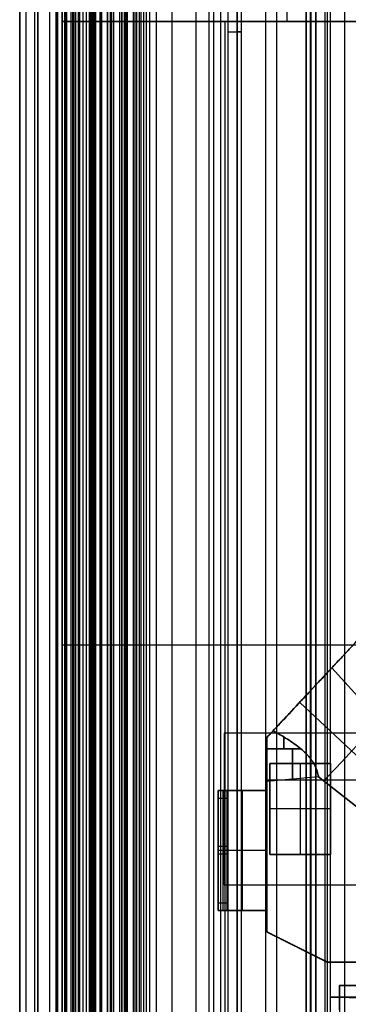
# Model space of a CAD drawing. Units: millimetres. Extents: x 283 to 316, y 0 to 1595.
# Drawn here: x 284 to 295, y 55 to 87 of the extents above; entities that cross this region are included whole.
import ezdxf

# ---------------------------------------------------------------- set-up
doc = ezdxf.new("R2010")
doc.units = ezdxf.units.MM
doc.header["$MEASUREMENT"] = 0
doc.layers.add('3', color=7, linetype='Continuous')

msp = doc.modelspace()

# ---------------------------------------------------------------- linework, layer by layer
at = {"layer": '3', "extrusion": (0, -1, 0)}
for p, q in [((283.75, 2.5, -42.8), (283.75, 1592.5, -42.8)), ((283.75, 1592.5, -21.4), (283.75, 2.5, -21.4)), ((283.95, 1592.5, -43), (283.95, 2.5, -43)), ((284.35, 2.5, -43), (284.35, 1592.5, -43)), ((284.75, 2.5, -43), (284.75, 1592.5, -43)), ((284.95, 1592.5, -19.2), (284.95, 2.5, -19.2)), ((284.95, 1592.5, -31.2), (284.95, 2.5, -31.2)), ((284.95, 1592.5, -23.8), (284.95, 2.5, -23.8)), ((284.95, 2.5, -32.8), (284.95, 1592.5, -32.8)), ((284.95, 2.5, -20.8), (284.95, 1592.5, -20.8)), ((284.95, 2.5, -26.8), (284.95, 1592.5, -26.8)), ((284.95, 2.5, -39.7), (284.95, 1592.5, -39.7)), ((285, 2.5, -42.1), (285, 1592.5, -42.1)), ((285, 1592.5, -39.6), (285, 2.5, -39.6)), ((285.149, 2.5, -34.329), (285.149, 1592.5, -34.329)), ((285.25, 2.5, -36.6), (285.25, 1592.5, -36.6)), ((285.5, 2.5, -34.95), (285.5, 1592.5, -34.95)), ((285.55, 2.5, -36.6), (285.55, 1592.5, -36.6)), ((285.675, 1592.5, -36.6), (285.675, 2.5, -36.6)), ((285.7, 2.5, -30), (285.7, 1592.5, -30)), ((285.7, 2.5, -23.6), (285.7, 1592.5, -23.6)), ((285.714, 1592.5, -33.331), (285.714, 2.5, -33.331)), ((285.727, 1592.5, -35.095), (285.727, 2.5, -35.095)), ((285.85, 2.5, -36.6), (285.85, 1592.5, -36.6)), ((285.95, 2.5, -31), (285.95, 1592.5, -31)), ((285.95, 2.5, -22.6), (285.95, 1592.5, -22.6)), ((286.05, 2.5, -35.8), (286.05, 1592.5, -35.8)), ((286.1, 1592.5, -38), (286.1, 2.5, -38)), ((286.1, 1592.5, -38.9), (286.1, 2.5, -38.9)), ((286.1, 1592.5, -41), (286.1, 2.5, -41)), ((286.15, 1592.5, -35.9), (286.15, 2.5, -35.9)), ((286.195, 1592.5, -32.611), (286.195, 2.5, -32.611)), ((286.4, 2.5, -37.7), (286.4, 1592.5, -37.7)), ((286.45, 2.5, -29.025), (286.45, 1592.5, -29.025)), ((286.45, 2.5, -24.575), (286.45, 1592.5, -24.575)), ((286.652, 1592.5, -32.366), (286.652, 2.5, -32.366)), ((286.768, 1592.5, -33.732), (286.768, 2.5, -33.732)), ((286.839, 1592.5, -34.637), (286.839, 2.5, -34.637)), ((286.85, 1592.5, -40.1), (286.85, 2.5, -40.1)), ((286.85, 1592.5, -40.7), (286.85, 2.5, -40.7)), ((286.85, 2.5, -28.05), (286.85, 1592.5, -28.05)), ((286.85, 2.5, -25.55), (286.85, 1592.5, -25.55)), ((287.05, 2.5, -25.55), (287.05, 1592.5, -25.55)), ((287.125, 1592.5, -37.7), (287.125, 2.5, -37.7)), ((287.202, 1592.5, -32.916), (287.202, 2.5, -32.916)), ((287.25, 1592.5, -35.815), (287.25, 2.5, -35.815)), ((287.25, 1592.5, -30.5), (287.25, 2.5, -30.5)), ((287.25, 2.5, -23.1), (287.25, 1592.5, -23.1)), ((287.25, 2.5, -29.375), (287.25, 1592.5, -29.375)), ((287.25, 2.5, -24.225), (287.25, 1592.5, -24.225)), ((287.6, 1592.5, -40.4), (287.6, 2.5, -40.4)), ((287.7, 2.5, -36.9), (287.7, 1592.5, -36.9)), ((287.85, 2.5, -37.7), (287.85, 1592.5, -37.7)), ((288.035, 1592.5, -18.7), (288.035, 2.5, -18.7)), ((288.25, 1592.5, -37.3), (288.25, 2.5, -37.3)), ((292.22, 1592.5, -15.7), (292.22, 2.5, -15.7)), ((293.37, 2.5, -17.9), (293.37, 1592.5, -17.9)), ((293.37, 2.5, -17.1), (293.37, 1592.5, -17.1)), ((293.37, 2.5, -16.3), (293.37, 1592.5, -16.3)), ((293.52, 1592.5, -17.5), (293.52, 2.5, -17.5)), ((293.52, 1592.5, -18.225), (293.52, 2.5, -18.225)), ((293.52, 1592.5, -16.7), (293.52, 2.5, -16.7)), ((293.52, 1592.5, -15.925), (293.52, 2.5, -15.925)), ((293.82, 1592.5, -18.7), (293.82, 2.5, -18.7)), ((290.92, 166.886, -18.4), (290.92, 7.114, -18.4)), ((290.92, 166.886, -18.225), (290.92, 7.114, -18.225)), ((290.92, 166.886, -17.475), (290.92, 7.114, -17.475)), ((290.92, 166.886, -16.675), (290.92, 7.114, -16.675)), ((290.92, 166.886, -15.925), (290.92, 7.114, -15.925)), ((291.07, 7.009, -17.9), (291.07, 166.991, -17.9)), ((291.07, 7.009, -17.05), (291.07, 166.991, -17.05)), ((291.07, 7.009, -16.3), (291.07, 166.991, -16.3)), ((290.375, 166.204, -13.7), (290.375, 7.796, -13.7)), ((290.92, 87, -18.05), (290.92, 87, -18.4)), ((290.92, 87, -17.2), (290.92, 87, -17.75)), ((290.92, 87, -16.45), (290.92, 87, -16.9)), ((290.92, 87, -15.7), (290.92, 87, -16.15))]:
    msp.add_line(p, q, dxfattribs=at)
at = {"layer": '3', "extrusion": (-1, 0, 0)}
for p, q in [((287.5, 2.75, -19.2), (287.5, 532.25, -19.2)), ((287.5, 2.75, -19.2), (287.5, 532.25, -19.2)), ((292, 62.889, -19.8), (294, 62.889, -19.8)), ((292, 59.889, -19.8), (292, 62.889, -19.8)), ((293, 62.889, -19.9), (293, 59.889, -19.9)), ((293, 62.889, -19.7), (293, 62.889, -19.9)), ((294, 62.889, -19.8), (294, 59.889, -19.8)), ((294, 61.389, -19.9), (292, 61.389, -19.9)), ((292, 61.389, -19.7), (292, 61.389, -19.9)), ((294, 61.389, -19.7), (294, 61.389, -19.9)), ((294, 59.889, -19.8), (292, 59.889, -19.8)), ((293, 59.889, -19.7), (293, 59.889, -19.9))]:
    msp.add_line(p, q, dxfattribs=at)
at = {"layer": '3', "extrusion": (0, -1, -1.22465e-16)}
for p, q in [((285.595, 517.5, -33.731), (285.595, 17.5, -33.731)), ((287.75, 517.5, -26.7), (287.75, 17.5, -26.7)), ((287.918, 517.5, -26.831), (287.918, 17.5, -26.831)), ((309.5, 63.889, -19.8), (290.5, 63.889, -19.8)), ((290.5, 63.889, -19.8), (290.5, 58.889, -19.8)), ((290.5, 61.389, -19.7), (290.5, 61.389, -19.9)), ((290.5, 58.889, -19.8), (309.5, 58.889, -19.8))]:
    msp.add_line(p, q, dxfattribs=at)
at = {"layer": '3', "extrusion": (1, 0, 0)}
for p, q in [((291.875, 45.098, -13.558), (291.875, 175.159, -13.558)), ((293.2, 40.134, 11.67), (293.2, 174.691, 11.67)), ((293.346, 53.323, 26.18), (293.346, 174.691, 26.18)), ((293.905, 53.316, 26.738), (293.905, 174.7, 26.738)), ((283.75, 174.539, -7.164), (283.75, 45.027, -7.164)), ((294, 48.811, 7.656), (294, 173.701, 7.656)), ((284.25, 45.032, -0.129), (284.25, 165.046, -0.129)), ((284.355, 45.033, -0.14), (284.355, 165.046, -0.14)), ((289.575, 46.274, -1.161), (289.575, 163.846, -1.161)), ((288.778, 45.071, -0.063), (288.778, 157.501, -0.063)), ((285.15, 92.045, -6.723), (285.15, 46.313, -6.723)), ((292.575, 87.341, -8.885), (292.575, 88.141, -8.885)), ((285.15, 87.341, -10.776), (298, 87.341, -10.776)), ((290.525, 46.266, -12.301), (290.525, 87.341, -12.301)), ((291.575, 87.341, -8.885), (291.575, 87.341, -12.32)), ((285.15, 69.179, -12.207), (285.15, 69.179, -1.239)), ((295.9, 66.78, -12.395), (285.15, 66.78, -12.207)), ((306, 55.666, 11.316), (294.3, 55.564, 11.316)), ((294.3, 55.564, 11.367), (294.3, 54.764, 11.367)), ((294.042, 55.186, 24.329), (294, 55.187, 24.329)), ((294.042, 55.186, 24.329), (294.042, 55.186, 24.371)), ((294.3, 55.199, 23.901), (298, 55.199, 23.933))]:
    msp.add_line(p, q, dxfattribs=at)
at = {"layer": '3', "extrusion": (0, 0, -1)}
for p, q in [((296.199, 68.337, -2.749), (291.899, 63.737, -2.749)), ((296.199, 68.337, -5.249), (294.051, 66.039, -5.249)), ((296.199, 68.337, -8.749), (294.051, 66.039, -8.749)), ((294.049, 66.037, -3.499), (294.049, 66.037, -5.15)), ((294.049, 66.037, -5.347), (294.049, 66.037, -6.999)), ((294.049, 66.037, -1.999), (294.049, 66.037, -3.499)), ((294.049, 66.037, -6.999), (294.049, 66.037, -8.65)), ((294.049, 66.037, -8.847), (294.049, 66.037, -10.499)), ((294.051, 66.039, -5.249), (297.405, 62.305, -5.249)), ((297.405, 62.305, -8.749), (294.051, 66.039, -8.749)), ((296.64, 61.486, -6.37), (292.987, 64.9, -6.807)), ((296.64, 61.486, -4.127), (292.987, 64.9, -3.69)), ((296.64, 61.486, -7.627), (292.987, 64.9, -7.19)), ((296.64, 61.486, -9.87), (292.987, 64.9, -10.307)), ((291.899, 63.737, -2.749), (291.899, 57.337, -2.749)), ((293.027, 63.369, -6.226), (291.899, 63.369, -6.325)), ((293.027, 63.369, -4.271), (291.899, 63.369, -4.173)), ((291.899, 63.369, -7.673), (293.027, 63.369, -7.771)), ((293.027, 63.369, -9.726), (291.899, 63.369, -9.825)), ((293.607, 62.443, -5.249), (291.899, 62.293, -5.249)), ((293.607, 62.443, -8.749), (291.899, 62.293, -8.749)), ((303.099, 62.337, -3.499), (291.899, 62.337, -3.499)), ((303.099, 62.337, -1.999), (291.899, 62.337, -1.999)), ((303.099, 62.337, -6.999), (291.899, 62.337, -6.999)), ((303.099, 62.337, -10.499), (291.899, 62.337, -10.499)), ((295.874, 60.667, -5.249), (293.607, 62.443, -5.249)), ((293.607, 62.443, -8.749), (295.874, 60.667, -8.749)), ((291.899, 61.997, -4.963), (290.299, 61.997, -4.963)), ((290.299, 61.997, -5.056), (290.299, 60.144, -5.056)), ((290.299, 61.997, -8.556), (290.299, 60.144, -8.556)), ((291.899, 61.997, -8.463), (290.299, 61.997, -8.463)), ((290.449, 61.997, -3.685), (290.449, 58.29, -6.427)), ((290.449, 61.997, -7.185), (290.449, 58.29, -9.927)), ((291.099, 61.997, -6.427), (291.099, 61.997, -3.499)), ((291.099, 58.038, -6.427), (291.099, 61.997, -6.427)), ((291.099, 58.038, -9.927), (291.099, 61.997, -9.927)), ((291.099, 61.997, -9.927), (291.099, 61.997, -6.999)), ((291.899, 62.293, -5.249), (291.899, 61.997, -5.249)), ((291.899, 62.293, -8.749), (291.899, 61.997, -8.749)), ((290.449, 61.745, -3.499), (290.449, 58.038, -6.241)), ((290.449, 61.745, -6.999), (290.449, 58.038, -9.741)), ((291.899, 60.537, -6.999), (291.899, 60.537, -6.427)), ((291.899, 60.537, -3.499), (291.899, 60.537, -1.999)), ((291.899, 60.537, -10.499), (291.899, 60.537, -9.927)), ((290.299, 60.144, -5.056), (290.299, 60.144, -6.427)), ((290.599, 60.144, -5.056), (290.299, 60.144, -5.056)), ((290.299, 60.144, -8.556), (290.299, 60.144, -9.927)), ((290.599, 60.144, -8.556), (290.299, 60.144, -8.556)), ((290.599, 60.27, -4.963), (290.599, 59.765, -4.963)), ((290.599, 60.27, -8.463), (290.599, 59.765, -8.463)), ((291.899, 60.018, -6.427), (290.299, 60.018, -6.427)), ((291.899, 60.018, -9.927), (290.299, 60.018, -9.927)), ((290.599, 59.891, -4.87), (290.299, 59.891, -4.87)), ((290.299, 59.891, -3.499), (290.299, 59.891, -4.87)), ((290.299, 59.891, -4.87), (290.299, 58.038, -4.87)), ((290.299, 59.891, -6.999), (290.299, 59.891, -8.37)), ((290.299, 59.891, -8.37), (290.299, 58.038, -8.37)), ((290.599, 59.891, -8.37), (290.299, 59.891, -8.37)), ((290.599, 60.018, -5.149), (290.599, 60.018, -4.776)), ((290.599, 60.018, -8.649), (290.599, 60.018, -8.276)), ((291.899, 58.038, -4.963), (290.299, 58.038, -4.963)), ((291.899, 58.038, -8.463), (290.299, 58.038, -8.463)), ((291.099, 58.038, -3.499), (291.099, 58.038, -6.427)), ((291.099, 58.038, -6.999), (291.099, 58.038, -9.927)), ((291.899, 58.038, -5.249), (291.899, 57.337, -5.249)), ((291.899, 58.038, -8.749), (291.899, 57.337, -8.749)), ((291.899, 57.337, -5.249), (293.899, 56.337, -5.249)), ((291.899, 57.337, -2.749), (293.899, 56.337, -2.749)), ((291.899, 57.337, -8.749), (293.899, 56.337, -8.749)), ((292.899, 56.837, -3.499), (292.899, 56.837, -6.999)), ((292.899, 56.837, -1.999), (292.899, 56.837, -3.499)), ((292.899, 56.837, -6.999), (292.899, 56.837, -10.499)), ((303.399, 56.337, -5.249), (293.899, 56.337, -5.249)), ((303.399, 56.337, -2.749), (293.899, 56.337, -2.749)), ((303.399, 56.337, -8.749), (293.899, 56.337, -8.749))]:
    msp.add_line(p, q, dxfattribs=at)
at = {"layer": '3', "extrusion": (0, -1, 0)}
for centre, radius, end in [((290.62, -18.4, -87), 0.3, 0), ((290.92, -17.9, -87), 0.15, 90), ((290.92, -17.05, -87), 0.15, 90), ((290.92, -16.3, -87), 0.15, 90)]:
    msp.add_arc(centre, radius, 270, end, dxfattribs=at)
at = {"layer": '3', "extrusion": (-0.730527, 0.682884, -6.99459e-12)}
msp.add_arc((-247.488, -5.249, -169.715), 1.559, 180, 325.7217, dxfattribs=at)
at = {"layer": '3', "extrusion": (-0.730527, 0.682884, 7.00227e-12)}
msp.add_arc((-247.488, -5.249, -169.715), 1.559, 34.2783, 180, dxfattribs=at)
at = {"layer": '3', "extrusion": (-0.730527, 0.682884, 5.25375e-12)}
msp.add_arc((-247.488, -8.749, -169.715), 1.559, 34.2783, 180, dxfattribs=at)
at = {"layer": '3', "extrusion": (-0.730527, 0.682884, -5.32893e-12)}
msp.add_arc((-247.488, -8.749, -169.715), 1.559, 180, 325.7217, dxfattribs=at)
at = {"layer": '3', "extrusion": (-0.730527, 0.682884, -1.49752e-15)}
for centre, start, end in [((-247.488, -5.249, -172.065), 180, 0), ((-247.488, -8.749, -172.065), 0, 180)]:
    msp.add_arc(centre, 1.353, start, end, dxfattribs=at)
at = {"layer": '3', "extrusion": (-0.730527, 0.682884, 1.49752e-15)}
msp.add_arc((-247.488, -5.249, -172.065), 1.353, 0, 180, dxfattribs=at)
at = {"layer": '3', "extrusion": (-0.730527, 0.682884, 0)}
msp.add_arc((-247.488, -8.749, -172.065), 1.353, 180, 360, dxfattribs=at)
at = {"layer": '3', "extrusion": (-1, -1.72752e-11, -1.75275e-10)}
msp.add_arc((-63.369, -5.249, -291.899), 1.076, 90, 109.9654, dxfattribs=at)
at = {"layer": '3', "extrusion": (-1, 5.53287e-06, -9.73909e-07)}
msp.add_arc((-63.371, -8.749, -291.899), 1.076, 90.0001, 109.9661, dxfattribs=at)
at = {"layer": '3', "extrusion": (-1, -1.83697e-16, 0)}
for centre, radius, start, end in [((-63.369, -5.249, -292.463), 1.027, 247.6141, 270), ((-63.369, -5.249, -292.463), 1.027, 90, 112.3859), ((-63.369, -8.749, -292.463), 1.027, 90, 112.3859), ((-63.369, -8.749, -292.463), 1.027, 247.6141, 270), ((-63.369, -5.249, -292.753), 1.001, 270, 90), ((-63.369, -8.749, -292.753), 1.001, 270, 90)]:
    msp.add_arc(centre, radius, start, end, dxfattribs=at)
at = {"layer": '3', "extrusion": (-1, -1.83697e-16, 3.3017e-15)}
msp.add_arc((-63.369, -5.249, -291.899), 1.076, 270, 90, dxfattribs=at)
at = {"layer": '3', "extrusion": (-1, -1.83697e-16, -4.12713e-14)}
msp.add_arc((-63.369, -8.749, -291.899), 1.076, 270, 90, dxfattribs=at)
at = {"layer": '3'}
for points, degree in [([(284.95, 2.5, -34.4), (284.95, 797.5, -34.4), (284.95, 1592.5, -34.4)], 2), ([(284.95, 2.5, -22.4), (284.95, 797.5, -22.4), (284.95, 1592.5, -22.4)], 2), ([(284.95, 2.5, -29.8), (284.95, 797.5, -29.8), (284.95, 1592.5, -29.8)], 2), ([(284.95, 2.5, -36.6), (284.95, 797.5, -36.6), (284.95, 1592.5, -36.6)], 2), ([(284.95, 2.5, -42.8), (284.95, 797.5, -42.8), (284.95, 1592.5, -42.8)], 2), ([(285, 2.5, -37.1), (285, 797.5, -37.1), (285, 1592.5, -37.1)], 2), ([(285.15, 2.5, -31), (285.15, 797.5, -31), (285.15, 1592.5, -31)], 2), ([(285.15, 1592.5, -30), (285.15, 797.5, -30), (285.15, 2.5, -30)], 2), ([(285.15, 1592.5, -22.6), (285.15, 797.5, -22.6), (285.15, 2.5, -22.6)], 2), ([(285.15, 2.5, -23.6), (285.15, 797.5, -23.6), (285.15, 1592.5, -23.6)], 2), ([(285.233, 1592.5, -34.051), (285.233, 797.5, -34.051), (285.233, 2.5, -34.051)], 2), ([(285.3, 2.5, -42.4), (285.3, 797.5, -42.4), (285.3, 1592.5, -42.4)], 2), ([(285.303, 2.5, -34.69), (285.303, 797.5, -34.69), (285.303, 1592.5, -34.69)], 2), ([(285.45, 2.5, -18.7), (285.45, 797.5, -18.7), (285.45, 1592.5, -18.7)], 2), ([(285.5, 1592.5, -36.6), (285.5, 797.5, -36.6), (285.5, 2.5, -36.6)], 2), ([(286.05, 2.5, -35.5), (286.05, 797.5, -35.5), (286.05, 1592.5, -35.5)], 2), ([(286.05, 2.5, -36.1), (286.05, 797.5, -36.1), (286.05, 1592.5, -36.1)], 2), ([(286.1, 2.5, -39.8), (286.1, 797.5, -39.8), (286.1, 1592.5, -39.8)], 2), ([(286.15, 1592.5, -36.3), (286.15, 797.5, -36.3), (286.15, 2.5, -36.3)], 2), ([(286.15, 2.5, -35.5), (286.15, 797.5, -35.5), (286.15, 1592.5, -35.5)], 2), ([(286.25, 2.5, -30), (286.25, 797.5, -30), (286.25, 1592.5, -30)], 2), ([(286.25, 1592.5, -23.6), (286.25, 797.5, -23.6), (286.25, 2.5, -23.6)], 2), ([(286.4, 1592.5, -40.1), (286.4, 797.5, -40.1), (286.4, 2.5, -40.1)], 2), ([(286.4, 2.5, -40.7), (286.4, 797.5, -40.7), (286.4, 1592.5, -40.7)], 2), ([(286.4, 1592.5, -41.3), (286.4, 797.5, -41.3), (286.4, 2.5, -41.3)], 2), ([(286.427, 2.5, -34.243), (286.427, 797.5, -34.243), (286.427, 1592.5, -34.243)], 2), ([(286.45, 2.5, -28.25), (286.45, 797.5, -28.25), (286.45, 1592.5, -28.25)], 2), ([(286.45, 1592.5, -29.8), (286.45, 797.5, -29.8), (286.45, 2.5, -29.8)], 2), ([(286.45, 1592.5, -25.35), (286.45, 797.5, -25.35), (286.45, 2.5, -25.35)], 2), ([(286.45, 2.5, -23.8), (286.45, 797.5, -23.8), (286.45, 1592.5, -23.8)], 2), ([(286.65, 1592.5, -28.05), (286.65, 797.5, -28.05), (286.65, 2.5, -28.05)], 2), ([(286.65, 2.5, -25.55), (286.65, 797.5, -25.55), (286.65, 1592.5, -25.55)], 2), ([(286.75, 1592.5, -31), (286.75, 797.5, -31), (286.75, 2.5, -31)], 2), ([(286.75, 2.5, -22.6), (286.75, 797.5, -22.6), (286.75, 1592.5, -22.6)], 2), ([(287.05, 2.5, -28.05), (287.05, 797.5, -28.05), (287.05, 1592.5, -28.05)], 2), ([(287.109, 1592.5, -33.221), (287.109, 797.5, -33.221), (287.109, 2.5, -33.221)], 2), ([(287.25, 2.5, -35.03), (287.25, 797.5, -35.03), (287.25, 1592.5, -35.03)], 2), ([(287.25, 2.5, -36.6), (287.25, 797.5, -36.6), (287.25, 1592.5, -36.6)], 2), ([(287.25, 1592.5, -28.25), (287.25, 797.5, -28.25), (287.25, 2.5, -28.25)], 2), ([(287.25, 2.5, -25.35), (287.25, 797.5, -25.35), (287.25, 1592.5, -25.35)], 2), ([(287.3, 2.5, -40.1), (287.3, 797.5, -40.1), (287.3, 1592.5, -40.1)], 2), ([(287.3, 1592.5, -40.7), (287.3, 797.5, -40.7), (287.3, 2.5, -40.7)], 2), ([(287.55, 1592.5, -36.9), (287.55, 797.5, -36.9), (287.55, 2.5, -36.9)], 2), ([(287.85, 2.5, -36.9), (287.85, 797.5, -36.9), (287.85, 1592.5, -36.9)], 2), ([(293.52, 2.5, -17.75), (293.52, 797.5, -17.75), (293.52, 1592.5, -17.75)], 2), ([(293.52, 1592.5, -17.25), (293.52, 797.5, -17.25), (293.52, 2.5, -17.25)], 2), ([(293.52, 1592.5, -18.05), (293.52, 797.5, -18.05), (293.52, 2.5, -18.05)], 2), ([(293.52, 2.5, -18.4), (293.52, 797.5, -18.4), (293.52, 1592.5, -18.4)], 2), ([(293.52, 2.5, -16.95), (293.52, 797.5, -16.95), (293.52, 1592.5, -16.95)], 2), ([(293.52, 1592.5, -16.45), (293.52, 797.5, -16.45), (293.52, 2.5, -16.45)], 2), ([(293.52, 2.5, -16.15), (293.52, 797.5, -16.15), (293.52, 1592.5, -16.15)], 2), ([(293.52, 1592.5, -15.7), (293.52, 797.5, -15.7), (293.52, 2.5, -15.7)], 2), ([(287.5, 2.75, -18.7), (287.5, 267.5, -18.7), (287.5, 532.25, -18.7)], 2), ([(287.5, 2.75, -19.7), (287.5, 267.5, -19.7), (287.5, 532.25, -19.7)], 2), ([(287.5, 2.75, -18.7), (287.5, 267.5, -18.7), (287.5, 532.25, -18.7)], 2), ([(287.5, 2.75, -19.7), (287.5, 267.5, -19.7), (287.5, 532.25, -19.7)], 2), ([(285.5, 17.5, -33.7), (285.5, 267.5, -33.7), (285.5, 517.5, -33.7)], 2), ([(285.69, 17.5, -33.761), (285.69, 267.5, -33.761), (285.69, 517.5, -33.761)], 2), ([(290, 17.5, -19.7), (290, 267.5, -19.7), (290, 517.5, -19.7)], 2), ([(290.146, 517.5, -19.9), (290.146, 267.5, -19.9), (290.146, 17.5, -19.9)], 2), ([(283.75, 175.3, -13.7), (283.75, 88.9, -13.7), (283.75, 2.5, -13.7)], 2), ([(293.2, 174.691, 25.826), (293.2, 114.008, 25.826), (293.2, 53.325, 25.826)], 2), ([(294.463, 174.709, 27.296), (294.463, 114.009, 27.296), (294.463, 53.309, 27.296)], 2), ([(283.75, 45.027, -13.7), (283.75, 109.783, -13.7), (283.75, 174.539, -13.7)], 2), ([(294, 55.187, 24.288), (294, 114.444, 24.288), (294, 173.701, 24.288)], 2), ([(290.92, 166.886, -15.7), (290.92, 87, -15.7), (290.92, 7.114, -15.7)], 2), ([(290.92, 7.114, -18.05), (290.92, 87, -18.05), (290.92, 166.886, -18.05)], 2), ([(290.92, 7.114, -17.2), (290.92, 87, -17.2), (290.92, 166.886, -17.2)], 2), ([(290.92, 166.886, -17.75), (290.92, 87, -17.75), (290.92, 7.114, -17.75)], 2), ([(290.92, 7.114, -16.45), (290.92, 87, -16.45), (290.92, 166.886, -16.45)], 2), ([(290.92, 166.886, -16.9), (290.92, 87, -16.9), (290.92, 7.114, -16.9)], 2), ([(290.92, 166.886, -16.15), (290.92, 87, -16.15), (290.92, 7.114, -16.15)], 2), ([(290.62, 166.754, -18.7), (290.62, 87, -18.7), (290.62, 7.246, -18.7)], 2), ([(283.75, 45.027, -0.629), (283.75, 105.037, -0.629), (283.75, 165.046, -0.629)], 2), ([(294, 46.236, -1.084), (294, 105.041, -1.084), (294, 163.846, -1.085)], 2), ([(293.2, 45.11, 0.014), (293.2, 101.306, 0.014), (293.2, 157.501, 0.014)], 2), ([(285.15, 92.045, -1.239), (285.15, 69.179, -1.239), (285.15, 46.313, -1.239)], 2), ([(285.15, 88.141, -8.885), (285.15, 87.741, -8.885), (285.15, 87.341, -8.885)], 2), ([(285.15, 87.341, -8.885), (285.15, 87.341, -10.546), (285.15, 87.341, -12.207)], 2), ([(298, 87.341, -8.885), (291.575, 87.341, -8.885), (285.15, 87.341, -8.885)], 2), ([(285.15, 87.341, -12.207), (285.15, 66.827, -12.207), (285.15, 46.313, -12.207)], 2), ([(285.15, 87.341, -12.207), (290.525, 87.341, -12.301), (295.9, 87.341, -12.395)], 2), ([(291.899, 63.737, -6.999), (294.049, 66.037, -6.999), (296.199, 68.337, -6.999)], 2), ([(296.199, 68.337, -3.499), (294.049, 66.037, -3.499), (291.899, 63.737, -3.499)], 2), ([(291.899, 63.737, -3.499), (294.049, 66.037, -3.499), (296.199, 68.337, -3.499)], 2), ([(296.199, 68.337, -1.999), (294.049, 66.037, -1.999), (291.899, 63.737, -1.999)], 2), ([(296.199, 68.337, -10.499), (294.049, 66.037, -10.499), (291.899, 63.737, -10.499)], 2), ([(291.899, 63.737, -6.999), (294.049, 66.037, -6.999), (296.199, 68.337, -6.999)], 2), ([(292.107, 63.96, -6.126), (292.041, 63.889, -6.181), (291.971, 63.814, -6.225), (291.899, 63.737, -6.26)], 3), ([(291.899, 63.737, -4.237), (291.971, 63.814, -4.272), (292.041, 63.889, -4.316), (292.107, 63.96, -4.371)], 3), ([(292.107, 63.96, -9.626), (292.041, 63.889, -9.681), (291.971, 63.814, -9.725), (291.899, 63.737, -9.76)], 3), ([(291.899, 63.737, -7.737), (291.971, 63.814, -7.772), (292.041, 63.889, -7.816), (292.107, 63.96, -7.871)], 3), ([(290.5, 63.889, -19.9), (290.5, 61.389, -19.9), (290.5, 58.889, -19.9)], 2), ([(309.5, 63.889, -19.9), (300, 63.889, -19.9), (290.5, 63.889, -19.9)], 2), ([(309.5, 63.889, -19.7), (300, 63.889, -19.7), (290.5, 63.889, -19.7)], 2), ([(290.5, 63.889, -19.7), (290.5, 61.389, -19.7), (290.5, 58.889, -19.7)], 2), ([(290.5, 63.889, -19.7), (290.5, 63.889, -19.8), (290.5, 63.889, -19.9)], 2), ([(291.899, 63.737, -6.26), (291.899, 63.737, -6.629), (291.899, 63.737, -6.999)], 2), ([(291.899, 63.737, -3.499), (291.899, 63.737, -3.868), (291.899, 63.737, -4.237)], 2), ([(291.899, 57.337, -6.999), (291.899, 60.537, -6.999), (291.899, 63.737, -6.999)], 2), ([(291.899, 63.737, -3.499), (291.899, 62.867, -3.499), (291.899, 61.997, -3.499)], 2), ([(291.899, 57.337, -3.499), (291.899, 60.537, -3.499), (291.899, 63.737, -3.499)], 2), ([(291.899, 63.737, -3.499), (291.899, 63.737, -2.749), (291.899, 63.737, -1.999)], 2), ([(291.899, 63.737, -1.999), (291.899, 60.537, -1.999), (291.899, 57.337, -1.999)], 2), ([(291.899, 61.997, -6.999), (291.899, 62.867, -6.999), (291.899, 63.737, -6.999)], 2), ([(291.899, 57.337, -10.499), (291.899, 60.537, -10.499), (291.899, 63.737, -10.499)], 2), ([(291.899, 63.737, -10.499), (291.899, 63.737, -10.129), (291.899, 63.737, -9.76)], 2), ([(291.899, 63.737, -7.737), (291.899, 63.737, -7.368), (291.899, 63.737, -6.999)], 2), ([(294, 62.889, -19.7), (293, 62.889, -19.7), (292, 62.889, -19.7)], 2), ([(292, 62.889, -19.7), (292, 61.389, -19.7), (292, 59.889, -19.7)], 2), ([(292, 62.889, -19.9), (293, 62.889, -19.9), (294, 62.889, -19.9)], 2), ([(292, 59.889, -19.9), (292, 61.389, -19.9), (292, 62.889, -19.9)], 2), ([(292, 62.889, -19.9), (292, 62.889, -19.8), (292, 62.889, -19.7)], 2), ([(294, 59.889, -19.7), (294, 61.389, -19.7), (294, 62.889, -19.7)], 2), ([(294, 62.889, -19.9), (294, 61.389, -19.9), (294, 59.889, -19.9)], 2), ([(294, 62.889, -19.7), (294, 62.889, -19.8), (294, 62.889, -19.9)], 2), ([(290.599, 61.997, -3.685), (290.449, 61.997, -3.685), (290.299, 61.997, -3.685)], 2), ([(290.299, 61.997, -3.685), (290.299, 61.997, -5.056), (290.299, 61.997, -6.427)], 2), ([(290.299, 61.997, -6.427), (291.099, 61.997, -6.427), (291.899, 61.997, -6.427)], 2), ([(290.299, 61.997, -6.427), (290.299, 60.144, -6.427), (290.299, 58.29, -6.427)], 2), ([(290.299, 58.29, -6.427), (290.299, 60.144, -5.056), (290.299, 61.997, -3.685)], 2), ([(290.299, 61.997, -9.927), (290.299, 60.144, -9.927), (290.299, 58.29, -9.927)], 2), ([(291.899, 61.997, -9.927), (291.099, 61.997, -9.927), (290.299, 61.997, -9.927)], 2), ([(290.299, 61.997, -7.185), (290.299, 61.997, -8.556), (290.299, 61.997, -9.927)], 2), ([(290.599, 61.997, -7.185), (290.449, 61.997, -7.185), (290.299, 61.997, -7.185)], 2), ([(290.299, 58.29, -9.927), (290.299, 60.144, -8.556), (290.299, 61.997, -7.185)], 2), ([(290.599, 61.997, -3.499), (290.599, 61.997, -3.592), (290.599, 61.997, -3.685)], 2), ([(291.899, 61.997, -3.499), (291.249, 61.997, -3.499), (290.599, 61.997, -3.499)], 2), ([(290.599, 61.997, -3.499), (290.599, 61.871, -3.499), (290.599, 61.745, -3.499)], 2), ([(290.599, 58.29, -6.427), (290.599, 60.144, -5.056), (290.599, 61.997, -3.685)], 2), ([(290.599, 61.997, -6.999), (290.599, 61.997, -7.092), (290.599, 61.997, -7.185)], 2), ([(291.899, 61.997, -6.999), (291.249, 61.997, -6.999), (290.599, 61.997, -6.999)], 2), ([(290.599, 61.997, -6.999), (290.599, 61.871, -6.999), (290.599, 61.745, -6.999)], 2), ([(290.599, 61.997, -7.185), (290.599, 60.144, -8.556), (290.599, 58.29, -9.927)], 2), ([(291.899, 61.997, -3.499), (291.899, 61.997, -4.963), (291.899, 61.997, -6.427)], 2), ([(291.899, 61.997, -6.427), (291.899, 60.018, -6.427), (291.899, 58.038, -6.427)], 2), ([(291.899, 58.038, -9.927), (291.899, 60.018, -9.927), (291.899, 61.997, -9.927)], 2), ([(291.899, 61.997, -9.927), (291.899, 61.997, -8.463), (291.899, 61.997, -6.999)], 2), ([(290.299, 61.745, -3.499), (290.449, 61.745, -3.499), (290.599, 61.745, -3.499)], 2), ([(290.299, 58.038, -6.241), (290.299, 59.891, -4.87), (290.299, 61.745, -3.499)], 2), ([(290.299, 58.038, -3.499), (290.299, 59.891, -3.499), (290.299, 61.745, -3.499)], 2), ([(290.299, 58.038, -6.999), (290.299, 59.891, -6.999), (290.299, 61.745, -6.999)], 2), ([(290.299, 61.745, -6.999), (290.449, 61.745, -6.999), (290.599, 61.745, -6.999)], 2), ([(290.299, 61.745, -6.999), (290.299, 59.891, -8.37), (290.299, 58.038, -9.741)], 2), ([(290.599, 61.745, -3.499), (290.599, 59.891, -4.87), (290.599, 58.038, -6.241)], 2), ([(290.599, 61.745, -6.999), (290.599, 59.891, -8.37), (290.599, 58.038, -9.741)], 2), ([(292, 59.889, -19.7), (293, 59.889, -19.7), (294, 59.889, -19.7)], 2), ([(294, 59.889, -19.9), (293, 59.889, -19.9), (292, 59.889, -19.9)], 2), ([(292, 59.889, -19.9), (292, 59.889, -19.8), (292, 59.889, -19.7)], 2), ([(294, 59.889, -19.9), (294, 59.889, -19.8), (294, 59.889, -19.7)], 2), ([(290.5, 58.889, -19.9), (300, 58.889, -19.9), (309.5, 58.889, -19.9)], 2), ([(290.5, 58.889, -19.7), (300, 58.889, -19.7), (309.5, 58.889, -19.7)], 2), ([(290.5, 58.889, -19.7), (290.5, 58.889, -19.8), (290.5, 58.889, -19.9)], 2), ([(290.299, 58.29, -6.427), (290.449, 58.29, -6.427), (290.599, 58.29, -6.427)], 2), ([(290.299, 58.29, -9.927), (290.449, 58.29, -9.927), (290.599, 58.29, -9.927)], 2), ([(290.599, 58.038, -6.427), (290.599, 58.164, -6.427), (290.599, 58.29, -6.427)], 2), ([(290.599, 58.29, -9.927), (290.599, 58.164, -9.927), (290.599, 58.038, -9.927)], 2), ([(290.599, 58.038, -6.241), (290.449, 58.038, -6.241), (290.299, 58.038, -6.241)], 2), ([(290.299, 58.038, -6.241), (290.299, 58.038, -4.87), (290.299, 58.038, -3.499)], 2), ([(290.299, 58.038, -3.499), (291.099, 58.038, -3.499), (291.899, 58.038, -3.499)], 2), ([(290.299, 58.038, -9.741), (290.299, 58.038, -8.37), (290.299, 58.038, -6.999)], 2), ([(290.599, 58.038, -9.741), (290.449, 58.038, -9.741), (290.299, 58.038, -9.741)], 2), ([(290.299, 58.038, -6.999), (291.099, 58.038, -6.999), (291.899, 58.038, -6.999)], 2), ([(290.599, 58.038, -6.241), (290.599, 58.038, -6.334), (290.599, 58.038, -6.427)], 2), ([(290.599, 58.038, -6.427), (291.249, 58.038, -6.427), (291.899, 58.038, -6.427)], 2), ([(291.899, 58.038, -9.927), (291.249, 58.038, -9.927), (290.599, 58.038, -9.927)], 2), ([(290.599, 58.038, -9.927), (290.599, 58.038, -9.834), (290.599, 58.038, -9.741)], 2), ([(291.899, 58.038, -6.427), (291.899, 58.038, -4.963), (291.899, 58.038, -3.499)], 2), ([(291.899, 58.038, -3.499), (291.899, 57.687, -3.499), (291.899, 57.337, -3.499)], 2), ([(291.899, 58.038, -6.999), (291.899, 58.038, -8.463), (291.899, 58.038, -9.927)], 2), ([(291.899, 57.337, -6.999), (291.899, 57.687, -6.999), (291.899, 58.038, -6.999)], 2), ([(291.899, 57.337, -3.499), (291.899, 57.337, -5.249), (291.899, 57.337, -6.999)], 2), ([(293.899, 56.337, -6.999), (292.899, 56.837, -6.999), (291.899, 57.337, -6.999)], 2), ([(293.899, 56.337, -3.499), (292.899, 56.837, -3.499), (291.899, 57.337, -3.499)], 2), ([(293.899, 56.337, -3.499), (292.899, 56.837, -3.499), (291.899, 57.337, -3.499)], 2), ([(291.899, 57.337, -3.499), (291.899, 57.337, -2.749), (291.899, 57.337, -1.999)], 2), ([(291.899, 57.337, -1.999), (292.899, 56.837, -1.999), (293.899, 56.337, -1.999)], 2), ([(291.899, 57.337, -6.999), (291.899, 57.337, -8.749), (291.899, 57.337, -10.499)], 2), ([(293.899, 56.337, -10.499), (292.899, 56.837, -10.499), (291.899, 57.337, -10.499)], 2), ([(293.899, 56.337, -6.999), (292.899, 56.837, -6.999), (291.899, 57.337, -6.999)], 2), ([(303.399, 56.337, -3.499), (298.649, 56.337, -3.499), (293.899, 56.337, -3.499)], 2), ([(303.399, 56.337, -6.999), (298.649, 56.337, -6.999), (293.899, 56.337, -6.999)], 2), ([(293.899, 56.337, -6.999), (293.899, 56.337, -5.249), (293.899, 56.337, -3.499)], 2), ([(303.399, 56.337, -3.499), (298.649, 56.337, -3.499), (293.899, 56.337, -3.499)], 2), ([(293.899, 56.337, -3.499), (293.899, 56.337, -2.749), (293.899, 56.337, -1.999)], 2), ([(293.899, 56.337, -1.999), (298.649, 56.337, -1.999), (303.399, 56.337, -1.999)], 2), ([(303.399, 56.337, -6.999), (298.649, 56.337, -6.999), (293.899, 56.337, -6.999)], 2), ([(293.899, 56.337, -6.999), (293.899, 56.337, -8.749), (293.899, 56.337, -10.499)], 2), ([(293.899, 56.337, -10.499), (298.649, 56.337, -10.499), (303.399, 56.337, -10.499)], 2), ([(294.3, 55.564, 23.901), (300.15, 55.615, 23.952), (306, 55.666, 24.003)], 2), ([(302.7, 55.637, 1.229), (298.5, 55.6, 1.229), (294.3, 55.564, 1.229)], 2), ([(294.3, 55.564, 1.229), (294.3, 54.315, 1.229), (294.3, 53.066, 1.229)], 2), ([(294.3, 55.564, 23.901), (294.3, 55.564, 12.565), (294.3, 55.564, 1.229)], 2), ([(294.3, 54.764, 23.901), (294.3, 55.164, 23.901), (294.3, 55.564, 23.901)], 2), ([(294.084, 55.185, 24.371), (294.042, 55.186, 24.329), (294, 55.187, 24.288)], 2), ([(294, 55.187, 24.37), (294.042, 55.186, 24.371), (294.084, 55.185, 24.371)], 2), ([(294, 55.187, 24.288), (294, 55.187, 24.329), (294, 55.187, 24.37)], 2), ([(294, 45.681, 24.37), (294, 50.434, 24.37), (294, 55.187, 24.37)], 2), ([(295.364, 55.17, 25.652), (294.724, 55.177, 25.012), (294.084, 55.185, 24.371)], 2), ([(294.084, 55.185, 24.371), (295.992, 55.159, 24.398), (297.9, 55.132, 24.424)], 2)]:
    msp.add_open_spline(points, degree=degree, dxfattribs=at)
for points, knots in [([(293.027, 63.369, -6.226), (292.886, 63.487, -6.238), (292.737, 63.592, -6.231), (292.427, 63.785, -6.196), (292.268, 63.874, -6.167), (292.107, 63.96, -6.126)], [0, 0, 0, 0, 0.498944, 0.498944, 1, 1, 1, 1]), ([(292.107, 63.96, -4.371), (292.268, 63.874, -4.33), (292.427, 63.785, -4.301), (292.737, 63.592, -4.266), (292.886, 63.487, -4.259), (293.027, 63.369, -4.271)], [0, 0, 0, 0, 0.501058, 0.501058, 1, 1, 1, 1]), ([(292.107, 63.96, -7.871), (292.268, 63.874, -7.83), (292.427, 63.785, -7.801), (292.737, 63.592, -7.766), (292.886, 63.487, -7.759), (293.027, 63.369, -7.771)], [0, 0, 0, 0, 0.501058, 0.501058, 1, 1, 1, 1]), ([(293.027, 63.369, -9.726), (292.886, 63.487, -9.738), (292.737, 63.592, -9.731), (292.427, 63.785, -9.696), (292.268, 63.874, -9.667), (292.107, 63.96, -9.626)], [0, 0, 0, 0, 0.498944, 0.498944, 1, 1, 1, 1]), ([(293.607, 62.443, -5.249), (293.607, 62.443, -5.375), (293.603, 62.471, -5.514), (293.576, 62.585, -5.766), (293.553, 62.671, -5.877), (293.467, 62.865, -6.052), (293.404, 62.971, -6.112), (293.243, 63.174, -6.193), (293.144, 63.272, -6.216), (293.027, 63.369, -6.226)], [0, 0, 0, 0, 0.235027, 0.235027, 0.470077, 0.470077, 0.735136, 0.735136, 1, 1, 1, 1]), ([(293.027, 63.369, -4.271), (293.144, 63.272, -4.282), (293.243, 63.174, -4.304), (293.404, 62.971, -4.386), (293.467, 62.865, -4.445), (293.553, 62.671, -4.62), (293.576, 62.585, -4.731), (293.603, 62.471, -4.983), (293.607, 62.443, -5.122), (293.607, 62.443, -5.249)], [0, 0, 0, 0, 0.26498, 0.26498, 0.529966, 0.529966, 0.76507, 0.76507, 1, 1, 1, 1]), ([(293.607, 62.443, -8.749), (293.607, 62.443, -8.875), (293.603, 62.471, -9.014), (293.576, 62.585, -9.266), (293.553, 62.671, -9.377), (293.467, 62.865, -9.552), (293.404, 62.971, -9.612), (293.243, 63.174, -9.693), (293.144, 63.272, -9.716), (293.027, 63.369, -9.726)], [0, 0, 0, 0, 0.235027, 0.235027, 0.470077, 0.470077, 0.735136, 0.735136, 1, 1, 1, 1]), ([(293.027, 63.369, -7.771), (293.144, 63.272, -7.782), (293.243, 63.174, -7.804), (293.404, 62.971, -7.886), (293.467, 62.865, -7.945), (293.553, 62.671, -8.12), (293.576, 62.585, -8.231), (293.603, 62.471, -8.483), (293.607, 62.443, -8.622), (293.607, 62.443, -8.749)], [0, 0, 0, 0, 0.26498, 0.26498, 0.529966, 0.529966, 0.76507, 0.76507, 1, 1, 1, 1])]:
    msp.add_open_spline(points, degree=3, knots=knots, dxfattribs=at)
for points, weights in [([(291.899, 63.369, -6.325), (291.899, 63.559, -6.325), (291.899, 63.737, -6.26)], [0.999999992778, 0.984854201622, 1]), ([(291.899, 63.737, -9.76), (291.899, 63.559, -9.825), (291.899, 63.369, -9.825)], [1, 0.984854201621, 0.999999992778])]:
    msp.add_rational_spline(points, weights, degree=2, dxfattribs=at)

doc.saveas('drawing.dxf')
